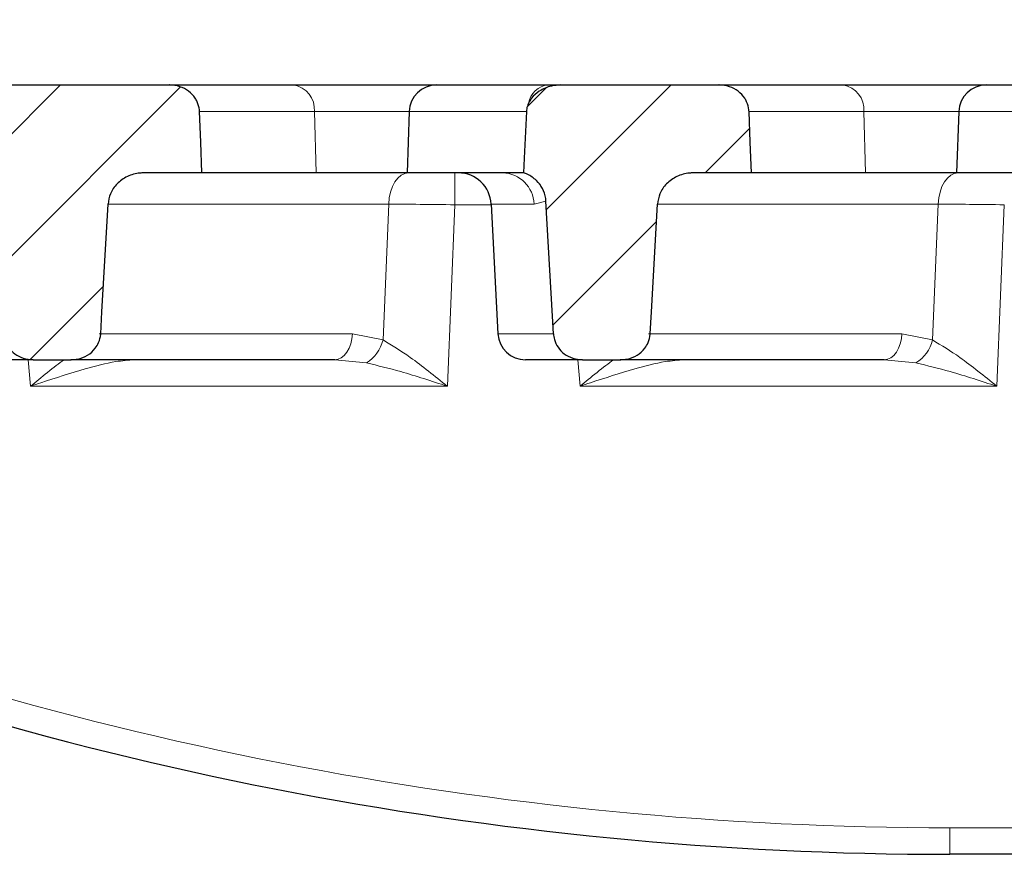
# Model space of a CAD drawing. Units: millimetres. Extents: x 0 to 420, y 0 to 297.
# Drawn here: x 92 to 105, y 89 to 100 of the extents above; entities that cross this region are included whole.
import ezdxf

# ---------------------------------------------------------------- set-up
doc = ezdxf.new("R2010")
doc.units = ezdxf.units.MM
doc.styles.add('SLDTEXTSTYLE0', font='TXT', dxfattribs={"width": 0.605})
doc.dimstyles.new('SLDDIMSTYLE2', dxfattribs={"dimtxt": 3.5, "dimasz": 3.5, "dimexe": 0, "dimexo": 0.0625, "dimgap": 0.875, "dimtad": 1, "dimlfac": 7, "dimrnd": 1e-09, "dimzin": 12, "dimdsep": 46, "dimtxsty": 'SLDTEXTSTYLE0', "dimsah": 1, "dimcen": 0.09, "dimadec": 0, "dimazin": 3, "dimtol": 1, "dimtm": 2, "dimtfac": 1, "dimtdec": 0, "dimtofl": 0, "dimtmove": 0, "dimatfit": 3, "dimfxl": 1, "dimfrac": 2, "dimtolj": 1, "dimarcsym": 0})
doc.dimstyles.new('SLDDIMSTYLE3', dxfattribs={"dimtxt": 3.5, "dimasz": 3.5, "dimexe": 0, "dimexo": 0.0625, "dimgap": 0.875, "dimtad": 1, "dimdec": 0, "dimlfac": 7, "dimrnd": 1e-09, "dimzin": 12, "dimdsep": 46, "dimtxsty": 'SLDTEXTSTYLE0', "dimsah": 1, "dimcen": 0.09, "dimadec": 0, "dimazin": 3, "dimtol": 1, "dimtp": 2, "dimtm": 2, "dimtfac": 1, "dimtdec": 0, "dimtofl": 0, "dimtmove": 0, "dimatfit": 3, "dimfxl": 1, "dimfrac": 2, "dimtolj": 1, "dimarcsym": 0})
pattern_1 = [(45, (0, 0), (-0.79375, 0.79375), [])]

# ---------------------------------------------------------------- blocks, each defined once
blk = doc.blocks.new('_D_5')
at = {"color": 7, "linetype": 'Continuous', "lineweight": 18}
for p, q in [((79.888, 99.275), (79.888, 110.205)), ((154.03, 99.275), (154.03, 110.205)), ((79.888, 109.205), (154.03, 109.205))]:
    blk.add_line(p, q, dxfattribs=at)
for points in [[(79.888, 109.205), (83.388, 108.667), (83.388, 109.744)], [(154.03, 109.205), (150.53, 109.744), (150.53, 108.667)]]:
    blk.add_solid(points, dxfattribs=at)
at = {"color": 7, "linetype": 'Continuous', "lineweight": 18, "attachment_point": 1, "style": 'SLDTEXTSTYLE0'}
for s, insert, char_height in [('0', (120.489, 115.825), 2.45), ('520', (111.894, 113.717), 3.5), ('2', (120.489, 112.667), 2.45), ('-', (119.57, 112.667), 2.45)]:
    blk.add_mtext(s, dxfattribs=dict(at, insert=insert, char_height=char_height))
blk = doc.blocks.new('_D_6')
at = {"color": 7, "linetype": 'Continuous', "lineweight": 18}
for p, q in [((78.093, 99.141), (78.093, 120.205)), ((155.825, 99.141), (155.825, 120.205)), ((78.093, 119.205), (155.825, 119.205))]:
    blk.add_line(p, q, dxfattribs=at)
for points in [[(78.093, 119.205), (81.593, 118.667), (81.593, 119.744)], [(155.825, 119.205), (152.325, 119.744), (152.325, 118.667)]]:
    blk.add_solid(points, dxfattribs=at)
at = {"color": 7, "linetype": 'Continuous', "lineweight": 18, "attachment_point": 1, "style": 'SLDTEXTSTYLE0'}
for s, insert, char_height in [('544', (111.43, 123.717), 3.5), ('±2', (119.106, 122.667), 2.45)]:
    blk.add_mtext(s, dxfattribs=dict(at, insert=insert, char_height=char_height))

msp = doc.modelspace()

# ---------------------------------------------------------------- hatches: boundary and pattern name
at = {"linetype": 'Continuous', "lineweight": 18}
h = msp.add_hatch(dxfattribs=at)
h.set_pattern_fill('DIN 201 Grauguss', scale=0.25, style=0, pattern_type=2)
h.set_pattern_definition(pattern_1)
edge = h.paths.add_edge_path(flags=0)
edge.add_spline(control_points=[(94.6635, 98.032), (94.6584, 98.1652), (94.6533, 98.2984), (94.6482, 98.4315), (94.6431, 98.5644), (94.638, 98.6973), (94.6329, 98.8302)], knot_values=[0.0319538, 0.0319538, 0.0319538, 0.0319538, 0.0347524, 0.0347524, 0.0347524, 0.0375452, 0.0375452, 0.0375452, 0.0375452], weights=[1, 1, 1, 1, 1, 1, 1], degree=3, periodic=0)
edge.add_spline(control_points=[(94.6329, 98.8302), (94.6326, 98.8373), (94.6321, 98.8444), (94.6314, 98.8514), (94.6276, 98.8878), (94.6175, 98.9239), (94.6021, 98.9571), (94.5949, 98.9726), (94.5865, 98.9876), (94.5771, 99.0019), (94.5538, 99.0371), (94.5238, 99.0685), (94.49, 99.0938), (94.4563, 99.119), (94.4181, 99.139), (94.3782, 99.1525), (94.3357, 99.167), (94.2902, 99.1746), (94.2453, 99.1749), (94.2443, 99.1749), (94.2433, 99.1749), (94.2424, 99.1749)], knot_values=[0.0150691, 0.0150691, 0.0150691, 0.0150691, 0.0152161, 0.0152161, 0.0152161, 0.0159812, 0.0159812, 0.0159812, 0.0163353, 0.0163353, 0.0163353, 0.0172215, 0.0172215, 0.0172215, 0.018104, 0.018104, 0.018104, 0.0190466, 0.0190466, 0.0190466, 0.0190671, 0.0190671, 0.0190671, 0.0190671], weights=[1, 1, 1, 1, 1, 1, 1, 1, 1, 1, 1, 1, 1, 1, 1, 1, 1, 1, 1, 1, 1, 1], degree=3, periodic=0)
edge.add_line((94.2424, 99.1749), (92.1847, 99.1749))
edge.add_spline(control_points=[(92.1847, 99.1749), (92.1447, 99.1749), (92.1045, 99.1701), (92.0655, 99.1609), (92.0094, 99.1477), (91.9546, 99.1248), (91.9064, 99.0933), (91.8689, 99.0688), (91.8344, 99.0384), (91.8067, 99.0032), (91.7906, 98.9828), (91.7765, 98.9604), (91.7656, 98.9368)], knot_values=[0.0022315, 0.0022315, 0.0022315, 0.0022315, 0.00307, 0.00307, 0.00307, 0.0042825, 0.0042825, 0.0042825, 0.0052211, 0.0052211, 0.0052211, 0.0057656, 0.0057656, 0.0057656, 0.0057656], weights=[1, 1, 1, 1, 1, 1, 1, 1, 1, 1, 1, 1, 1], degree=3, periodic=0)
edge.add_spline(control_points=[(91.7656, 98.9368), (91.7548, 98.9135), (91.747, 98.8887), (91.7427, 98.8635), (91.7408, 98.8525), (91.7397, 98.8414), (91.7391, 98.8302)], knot_values=[0.0010678, 0.0010678, 0.0010678, 0.0010678, 0.0016064, 0.0016064, 0.0016064, 0.0018393, 0.0018393, 0.0018393, 0.0018393], weights=[1, 1, 1, 1, 1, 1, 1], degree=3, periodic=0)
edge.add_spline(control_points=[(91.7391, 98.8302), (91.7299, 98.6283), (91.7207, 98.4264), (91.7115, 98.2245), (91.7086, 98.1604), (91.7057, 98.0962), (91.7027, 98.032)], knot_values=[0.020112, 0.020112, 0.020112, 0.020112, 0.0243562, 0.0243562, 0.0243562, 0.0257051, 0.0257051, 0.0257051, 0.0257051], weights=[1, 1, 1, 1, 1, 1, 1], degree=3, periodic=0)
edge.add_spline(control_points=[(91.7027, 98.032), (91.719, 98.0269), (91.735, 98.0208), (91.7506, 98.0138), (91.7944, 97.9942), (91.8355, 97.9669), (91.8702, 97.9338)], knot_values=[0, 0, 0, 0, 0.0003583, 0.0003583, 0.0003583, 0.0013784, 0.0013784, 0.0013784, 0.0013784], weights=[1, 1, 1, 1, 1, 1, 1], degree=3, periodic=0)
edge.add_spline(control_points=[(91.8702, 97.9338), (91.9016, 97.9038), (91.9284, 97.8682), (91.9486, 97.8297), (91.9695, 97.7899), (91.9837, 97.7459), (91.9902, 97.7013)], knot_values=[0, 0, 0, 0, 0.0009122, 0.0009122, 0.0009122, 0.0018578, 0.0018578, 0.0018578, 0.0018578], weights=[1, 1, 1, 1, 1, 1, 1], degree=3, periodic=0)
edge.add_spline(control_points=[(91.9902, 97.7013), (91.992, 97.6891), (91.9933, 97.6768), (91.9939, 97.6645)], knot_values=[0, 0, 0, 0, 0.0002595, 0.0002595, 0.0002595, 0.0002595], weights=[1, 1, 1, 1], degree=3, periodic=0)
edge.add_spline(control_points=[(91.9939, 97.6645), (92.0216, 97.1668), (92.0493, 96.6691), (92.0769, 96.1715), (92.0812, 96.0949), (92.0855, 96.0184), (92.0897, 95.9419)], knot_values=[0.0280564, 0.0280564, 0.0280564, 0.0280564, 0.0385236, 0.0385236, 0.0385236, 0.0401329, 0.0401329, 0.0401329, 0.0401329], weights=[1, 1, 1, 1, 1, 1, 1], degree=3, periodic=0)
edge.add_spline(control_points=[(92.0897, 95.9419), (92.0911, 95.9167), (92.0954, 95.8914), (92.1024, 95.8671), (92.1129, 95.8308), (92.1296, 95.7959), (92.1512, 95.7649), (92.1734, 95.733), (92.2012, 95.7045), (92.2322, 95.6812), (92.2649, 95.6567), (92.3021, 95.6374), (92.3408, 95.6244), (92.3818, 95.6106), (92.4255, 95.6035), (92.4688, 95.6035), (92.4688, 95.6035), (92.4689, 95.6035), (92.469, 95.6035)], knot_values=[0.0097177, 0.0097177, 0.0097177, 0.0097177, 0.0102477, 0.0102477, 0.0102477, 0.0110402, 0.0110402, 0.0110402, 0.0118547, 0.0118547, 0.0118547, 0.0127121, 0.0127121, 0.0127121, 0.0136196, 0.0136196, 0.0136196, 0.0136211, 0.0136211, 0.0136211, 0.0136211], weights=[1, 1, 1, 1, 1, 1, 1, 1, 1, 1, 1, 1, 1, 1, 1, 1, 1, 1, 1], degree=3, periodic=0)
edge.add_line((92.469, 95.6035), (92.9658, 95.6035))
edge.add_spline(control_points=[(92.9658, 95.6035), (92.9939, 95.6035), (93.0222, 95.6064), (93.0498, 95.6122), (93.0946, 95.6216), (93.1385, 95.6389), (93.1775, 95.663), (93.2156, 95.6865), (93.2501, 95.7171), (93.2774, 95.7526), (93.2948, 95.7751), (93.3095, 95.7999), (93.321, 95.826), (93.336, 95.8603), (93.3454, 95.8977), (93.3483, 95.935), (93.3485, 95.9373), (93.3486, 95.9396), (93.3488, 95.9419)], knot_values=[0.013115, 0.013115, 0.013115, 0.013115, 0.0137054, 0.0137054, 0.0137054, 0.0146696, 0.0146696, 0.0146696, 0.0156112, 0.0156112, 0.0156112, 0.0162047, 0.0162047, 0.0162047, 0.0169916, 0.0169916, 0.0169916, 0.0170393, 0.0170393, 0.0170393, 0.0170393], weights=[1, 1, 1, 1, 1, 1, 1, 1, 1, 1, 1, 1, 1, 1, 1, 1, 1, 1, 1], degree=3, periodic=0)
edge.add_spline(control_points=[(93.3488, 95.9419), (93.3541, 96.036), (93.3594, 96.13), (93.3647, 96.224), (93.3911, 96.6913), (93.4174, 97.1586), (93.4438, 97.6259)], knot_values=[0.0669701, 0.0669701, 0.0669701, 0.0669701, 0.0689482, 0.0689482, 0.0689482, 0.0787767, 0.0787767, 0.0787767, 0.0787767], weights=[1, 1, 1, 1, 1, 1, 1], degree=3, periodic=0)
edge.add_spline(control_points=[(93.4438, 97.6259), (93.4464, 97.6718), (93.4573, 97.7179), (93.4752, 97.7602), (93.4953, 97.8077), (93.525, 97.8519), (93.5608, 97.889), (93.5991, 97.9287), (93.6456, 97.9616), (93.6955, 97.9851), (93.7465, 98.0092), (93.8025, 98.0244), (93.8586, 98.0297), (93.8746, 98.0313), (93.8906, 98.032), (93.9066, 98.032)], knot_values=[0.0110789, 0.0110789, 0.0110789, 0.0110789, 0.0120578, 0.0120578, 0.0120578, 0.0131565, 0.0131565, 0.0131565, 0.0143327, 0.0143327, 0.0143327, 0.0155341, 0.0155341, 0.0155341, 0.0158728, 0.0158728, 0.0158728, 0.0158728], weights=[1, 1, 1, 1, 1, 1, 1, 1, 1, 1, 1, 1, 1, 1, 1, 1], degree=3, periodic=0)
edge.add_line((93.9066, 98.032), (94.6635, 98.032))
h = msp.add_hatch(dxfattribs=at)
h.set_pattern_fill('DIN 201 Grauguss', scale=0.25, style=0, pattern_type=2)
h.set_pattern_definition(pattern_1)
edge = h.paths.add_edge_path(flags=0)
edge.add_spline(control_points=[(101.8064, 98.032), (101.8013, 98.1652), (101.7962, 98.2984), (101.7911, 98.4315), (101.786, 98.5644), (101.7809, 98.6973), (101.7758, 98.8302)], knot_values=[0.0319538, 0.0319538, 0.0319538, 0.0319538, 0.0347524, 0.0347524, 0.0347524, 0.0375452, 0.0375452, 0.0375452, 0.0375452], weights=[1, 1, 1, 1, 1, 1, 1], degree=3, periodic=0)
edge.add_spline(control_points=[(101.7758, 98.8302), (101.7755, 98.8373), (101.775, 98.8444), (101.7743, 98.8514), (101.7705, 98.8878), (101.7604, 98.9239), (101.7449, 98.9571), (101.7377, 98.9726), (101.7293, 98.9876), (101.7199, 99.0019), (101.6967, 99.0371), (101.6666, 99.0685), (101.6329, 99.0938), (101.5992, 99.119), (101.5609, 99.139), (101.5211, 99.1525), (101.4785, 99.167), (101.4331, 99.1746), (101.3882, 99.1749), (101.3872, 99.1749), (101.3862, 99.1749), (101.3852, 99.1749)], knot_values=[0.0150691, 0.0150691, 0.0150691, 0.0150691, 0.0152161, 0.0152161, 0.0152161, 0.0159812, 0.0159812, 0.0159812, 0.0163353, 0.0163353, 0.0163353, 0.0172215, 0.0172215, 0.0172215, 0.018104, 0.018104, 0.018104, 0.0190466, 0.0190466, 0.0190466, 0.0190671, 0.0190671, 0.0190671, 0.0190671], weights=[1, 1, 1, 1, 1, 1, 1, 1, 1, 1, 1, 1, 1, 1, 1, 1, 1, 1, 1, 1, 1, 1], degree=3, periodic=0)
edge.add_line((101.3852, 99.1749), (99.3276, 99.1749))
edge.add_spline(control_points=[(99.3276, 99.1749), (99.2876, 99.1749), (99.2473, 99.1701), (99.2084, 99.1609), (99.1523, 99.1477), (99.0975, 99.1248), (99.0492, 99.0933), (99.0117, 99.0688), (98.9772, 99.0384), (98.9495, 99.0032), (98.9334, 98.9828), (98.9194, 98.9604), (98.9084, 98.9368)], knot_values=[0.0022315, 0.0022315, 0.0022315, 0.0022315, 0.00307, 0.00307, 0.00307, 0.0042825, 0.0042825, 0.0042825, 0.0052211, 0.0052211, 0.0052211, 0.0057656, 0.0057656, 0.0057656, 0.0057656], weights=[1, 1, 1, 1, 1, 1, 1, 1, 1, 1, 1, 1, 1], degree=3, periodic=0)
edge.add_spline(control_points=[(98.9084, 98.9368), (98.8977, 98.9135), (98.8898, 98.8887), (98.8856, 98.8635), (98.8837, 98.8525), (98.8825, 98.8414), (98.882, 98.8302)], knot_values=[0.0010678, 0.0010678, 0.0010678, 0.0010678, 0.0016064, 0.0016064, 0.0016064, 0.0018393, 0.0018393, 0.0018393, 0.0018393], weights=[1, 1, 1, 1, 1, 1, 1], degree=3, periodic=0)
edge.add_spline(control_points=[(98.882, 98.8302), (98.8728, 98.6283), (98.8636, 98.4264), (98.8544, 98.2245), (98.8514, 98.1604), (98.8485, 98.0962), (98.8456, 98.032)], knot_values=[0.020112, 0.020112, 0.020112, 0.020112, 0.0243562, 0.0243562, 0.0243562, 0.0257051, 0.0257051, 0.0257051, 0.0257051], weights=[1, 1, 1, 1, 1, 1, 1], degree=3, periodic=0)
edge.add_spline(control_points=[(98.8456, 98.032), (98.8619, 98.0269), (98.8779, 98.0208), (98.8934, 98.0138), (98.9372, 97.9942), (98.9783, 97.9669), (99.013, 97.9338)], knot_values=[0, 0, 0, 0, 0.0003583, 0.0003583, 0.0003583, 0.0013784, 0.0013784, 0.0013784, 0.0013784], weights=[1, 1, 1, 1, 1, 1, 1], degree=3, periodic=0)
edge.add_spline(control_points=[(99.013, 97.9338), (99.0444, 97.9038), (99.0713, 97.8682), (99.0914, 97.8297), (99.1123, 97.7899), (99.1265, 97.7459), (99.1331, 97.7013)], knot_values=[0, 0, 0, 0, 0.0009122, 0.0009122, 0.0009122, 0.0018578, 0.0018578, 0.0018578, 0.0018578], weights=[1, 1, 1, 1, 1, 1, 1], degree=3, periodic=0)
edge.add_spline(control_points=[(99.1331, 97.7013), (99.1349, 97.6891), (99.1361, 97.6768), (99.1368, 97.6645)], knot_values=[0, 0, 0, 0, 0.0002595, 0.0002595, 0.0002595, 0.0002595], weights=[1, 1, 1, 1], degree=3, periodic=0)
edge.add_spline(control_points=[(99.1368, 97.6645), (99.1645, 97.1668), (99.1921, 96.6691), (99.2198, 96.1715), (99.2241, 96.0949), (99.2283, 96.0184), (99.2326, 95.9419)], knot_values=[0.0280564, 0.0280564, 0.0280564, 0.0280564, 0.0385236, 0.0385236, 0.0385236, 0.0401329, 0.0401329, 0.0401329, 0.0401329], weights=[1, 1, 1, 1, 1, 1, 1], degree=3, periodic=0)
edge.add_spline(control_points=[(99.2326, 95.9419), (99.234, 95.9167), (99.2383, 95.8914), (99.2453, 95.8671), (99.2557, 95.8308), (99.2725, 95.7959), (99.2941, 95.7649), (99.3162, 95.733), (99.344, 95.7045), (99.3751, 95.6812), (99.4078, 95.6567), (99.445, 95.6374), (99.4837, 95.6244), (99.5246, 95.6106), (99.5684, 95.6035), (99.6116, 95.6035), (99.6117, 95.6035), (99.6118, 95.6035), (99.6118, 95.6035)], knot_values=[0.0097177, 0.0097177, 0.0097177, 0.0097177, 0.0102477, 0.0102477, 0.0102477, 0.0110402, 0.0110402, 0.0110402, 0.0118547, 0.0118547, 0.0118547, 0.0127121, 0.0127121, 0.0127121, 0.0136196, 0.0136196, 0.0136196, 0.0136211, 0.0136211, 0.0136211, 0.0136211], weights=[1, 1, 1, 1, 1, 1, 1, 1, 1, 1, 1, 1, 1, 1, 1, 1, 1, 1, 1], degree=3, periodic=0)
edge.add_line((99.6118, 95.6035), (100.1086, 95.6035))
edge.add_spline(control_points=[(100.1086, 95.6035), (100.1368, 95.6035), (100.1651, 95.6064), (100.1926, 95.6122), (100.2375, 95.6216), (100.2814, 95.6389), (100.3204, 95.663), (100.3584, 95.6865), (100.3929, 95.7171), (100.4202, 95.7526), (100.4376, 95.7751), (100.4524, 95.7999), (100.4638, 95.826), (100.4788, 95.8603), (100.4883, 95.8977), (100.4912, 95.935), (100.4913, 95.9373), (100.4915, 95.9396), (100.4916, 95.9419)], knot_values=[0.013115, 0.013115, 0.013115, 0.013115, 0.0137054, 0.0137054, 0.0137054, 0.0146696, 0.0146696, 0.0146696, 0.0156112, 0.0156112, 0.0156112, 0.0162047, 0.0162047, 0.0162047, 0.0169916, 0.0169916, 0.0169916, 0.0170393, 0.0170393, 0.0170393, 0.0170393], weights=[1, 1, 1, 1, 1, 1, 1, 1, 1, 1, 1, 1, 1, 1, 1, 1, 1, 1, 1], degree=3, periodic=0)
edge.add_spline(control_points=[(100.4916, 95.9419), (100.4969, 96.036), (100.5022, 96.13), (100.5076, 96.224), (100.5339, 96.6913), (100.5603, 97.1586), (100.5867, 97.6259)], knot_values=[0.0669701, 0.0669701, 0.0669701, 0.0669701, 0.0689482, 0.0689482, 0.0689482, 0.0787767, 0.0787767, 0.0787767, 0.0787767], weights=[1, 1, 1, 1, 1, 1, 1], degree=3, periodic=0)
edge.add_spline(control_points=[(100.5867, 97.6259), (100.5893, 97.6718), (100.6001, 97.7179), (100.6181, 97.7602), (100.6382, 97.8077), (100.6679, 97.8519), (100.7037, 97.889), (100.7419, 97.9287), (100.7885, 97.9616), (100.8383, 97.9851), (100.8893, 98.0092), (100.9454, 98.0244), (101.0015, 98.0297), (101.0174, 98.0313), (101.0335, 98.032), (101.0495, 98.032)], knot_values=[0.0110789, 0.0110789, 0.0110789, 0.0110789, 0.0120578, 0.0120578, 0.0120578, 0.0131565, 0.0131565, 0.0131565, 0.0143327, 0.0143327, 0.0143327, 0.0155341, 0.0155341, 0.0155341, 0.0158728, 0.0158728, 0.0158728, 0.0158728], weights=[1, 1, 1, 1, 1, 1, 1, 1, 1, 1, 1, 1, 1, 1, 1, 1], degree=3, periodic=0)
edge.add_line((101.0495, 98.032), (101.8064, 98.032))

# ---------------------------------------------------------------- linework, layer by layer
at = {"color": 7, "linetype": 'Continuous', "lineweight": 25}
for p, q in [((92.1847, 99.1749), (94.2424, 99.1749)), ((94.2424, 99.1749), (95.8537, 99.1749)), ((95.8537, 99.1749), (97.7152, 99.1749)), ((97.7152, 99.1749), (99.1653, 99.1749)), ((99.1653, 99.1749), (99.3276, 99.1749)), ((99.3276, 99.1749), (101.3852, 99.1749)), ((101.3852, 99.1749), (102.9965, 99.1749)), ((102.9965, 99.1749), (104.8581, 99.1749)), ((104.8581, 99.1749), (106.3082, 99.1749)), ((97.3583, 98.8302), (97.3304, 98.032)), ((104.5012, 98.8302), (104.4733, 98.032)), ((94.6635, 98.032), (93.9066, 98.032)), ((96.1472, 98.032), (94.6635, 98.032)), ((97.3304, 98.032), (96.1472, 98.032)), ((98.5726, 98.032), (97.3304, 98.032)), ((98.8456, 98.032), (98.5726, 98.032)), ((101.8064, 98.032), (101.0495, 98.032)), ((103.2901, 98.032), (101.8064, 98.032)), ((104.4733, 98.032), (103.2901, 98.032)), ((105.7155, 98.032), (104.4733, 98.032)), ((99.1368, 97.6645), (99.1331, 97.7013)), ((98.4244, 97.6259), (98.5127, 95.9419)), ((92.469, 95.6035), (91.7265, 95.6035)), ((92.469, 95.6035), (92.9658, 95.6035)), ((96.3918, 95.6035), (92.9582, 95.6035)), ((99.6118, 95.6035), (98.8693, 95.6035)), ((99.6118, 95.6035), (100.1086, 95.6035)), ((103.5347, 95.6035), (100.101, 95.6035)), ((108.2349, 89.1749), (104.3876, 89.1749))]:
    msp.add_line(p, q, dxfattribs=at)
at = {"color": 8, "linetype": 'Continuous', "lineweight": 18}
for p, q in [((96.126, 98.8302), (94.6306, 98.8302)), ((96.126, 98.8302), (96.1472, 98.032)), ((97.3583, 98.8302), (96.126, 98.8302)), ((98.882, 98.8302), (97.3583, 98.8302)), ((103.2688, 98.8302), (101.7735, 98.8302)), ((103.2688, 98.8302), (103.2901, 98.032)), ((104.5012, 98.8302), (103.2688, 98.8302)), ((106.0249, 98.8302), (104.5012, 98.8302)), ((97.9515, 97.6184), (97.9515, 98.032)), ((99.1368, 97.6645), (98.9816, 97.6259)), ((97.0928, 97.6259), (93.4376, 97.6259)), ((97.0186, 95.8603), (97.0928, 97.6259)), ((97.9515, 97.6184), (97.8554, 95.2588)), ((98.4248, 97.6184), (97.9515, 97.6184)), ((98.9816, 97.6259), (98.4244, 97.6259)), ((104.2357, 97.6259), (100.5804, 97.6259)), ((104.1614, 95.8603), (104.2357, 97.6259)), ((105.0943, 97.6184), (104.9982, 95.2588)), ((93.3276, 95.9419), (96.6196, 95.9419)), ((96.6196, 95.9419), (97.0186, 95.8603)), ((98.5127, 95.9419), (99.2326, 95.9419)), ((100.4704, 95.9419), (103.7625, 95.9419)), ((103.7625, 95.9419), (104.1614, 95.8603)), ((92.4363, 95.2588), (92.4063, 95.6035)), ((96.8035, 95.5626), (96.3918, 95.6035)), ((99.5792, 95.2588), (99.5491, 95.6035)), ((103.9463, 95.5626), (103.5347, 95.6035)), ((97.8554, 95.2588), (92.4363, 95.2588)), ((104.9982, 95.2588), (99.5792, 95.2588)), ((104.3876, 89.5196), (108.2349, 89.5196)), ((104.3876, 89.1749), (104.3876, 89.5196))]:
    msp.add_line(p, q, dxfattribs=at)
at = {"color": 7, "linetype": 'Continuous', "lineweight": 25, "flags": 128}
for points in [[(94.6635, 98.032), (94.6482, 98.4315), (94.6329, 98.8302)], [(98.882, 98.8302), (98.8544, 98.2245), (98.8456, 98.032)], [(101.8064, 98.032), (101.7911, 98.4315), (101.7758, 98.8302)], [(99.2326, 95.9419), (99.2198, 96.1715), (99.1368, 97.6645)], [(93.3488, 95.9419), (93.3647, 96.224), (93.4438, 97.6259)], [(100.4916, 95.9419), (100.5076, 96.224), (100.5867, 97.6259)]]:
    msp.add_lwpolyline(points, dxfattribs=at)
at = {"color": 8, "linetype": 'Continuous', "lineweight": 18, "flags": 128}
for points in [[(97.0928, 97.6259), (97.1, 97.7062), (97.1161, 97.7829), (97.1407, 97.8531), (97.1728, 97.9143), (97.2113, 97.9644), (97.2547, 98.0015), (97.3016, 98.0243), (97.3502, 98.032)], [(104.2357, 97.6259), (104.2429, 97.7062), (104.259, 97.7829), (104.2836, 97.8531), (104.3157, 97.9143), (104.3541, 97.9644), (104.3976, 98.0015), (104.4444, 98.0243), (104.4931, 98.032)], [(96.3918, 95.6035), (96.4348, 95.6099), (96.4763, 95.6289), (96.5148, 95.6598), (96.5488, 95.7015), (96.5772, 95.7526), (96.599, 95.8111), (96.6133, 95.875), (96.6196, 95.9419)], [(103.5347, 95.6035), (103.5777, 95.6099), (103.6192, 95.6289), (103.6576, 95.6598), (103.6917, 95.7015), (103.7201, 95.7526), (103.7418, 95.8111), (103.7561, 95.875), (103.7625, 95.9419)]]:
    msp.add_lwpolyline(points, dxfattribs=at)
at = {"color": 8, "linetype": 'Continuous', "lineweight": 18}
for centre, radius, start, end in [((95.807, 98.8582), 0.3201, 354.99232, 81.6234), ((99.1932, 98.8872), 0.2891, 95.53727, 170.12437), ((102.9499, 98.8582), 0.3201, 354.99232, 81.6234), ((98.5636, 97.6139), 0.4182, 1.6382, 88.75804), ((98.6832, 97.6162), 0.4578, 10.71554, 43.91986), ((96.5389, 95.9804), 0.4945, 302.35229, 345.94139), ((103.6817, 95.9804), 0.4945, 302.35229, 345.94139), ((104.3876, 134.8767), 45.3571, 247.85257, 270)]:
    msp.add_arc(centre, radius, start, end, dxfattribs=at)
at = {"color": 7, "linetype": 'Continuous', "lineweight": 25}
for centre, radius, start, end in [((97.7152, 98.8177), 0.3571, 90, 178), ((104.8581, 98.8177), 0.3571, 90, 178), ((97.9965, 97.6035), 0.4286, 3, 90), ((98.8693, 95.9606), 0.3571, 183, 270), ((104.3876, 134.8892), 45.7143, 247.85257, 270)]:
    msp.add_arc(centre, radius, start, end, dxfattribs=at)
for points, knots in [([(94.6329, 98.8302), (94.6325, 98.8373), (94.6299, 98.8808), (94.6127, 98.9407), (94.5659, 99.0245), (94.4942, 99.0994), (94.3778, 99.1599), (94.2893, 99.1748), (94.2433, 99.1749), (94.2424, 99.1749)], [0, 0, 0, 0, 0.0371148, 0.228522, 0.3180956, 0.5391041, 0.7595446, 0.994814, 1, 1, 1, 1]), ([(99.3276, 99.1749), (99.2875, 99.1721), (99.1896, 99.1653), (99.0562, 99.1067), (98.9559, 99.0217), (98.9212, 98.9596), (98.9084, 98.9368)], [0, 0, 0, 0, 0.2374388, 0.579601, 0.8453754, 1, 1, 1, 1]), ([(101.7758, 98.8302), (101.7753, 98.8373), (101.7728, 98.8808), (101.7556, 98.9407), (101.7087, 99.0245), (101.637, 99.0994), (101.5207, 99.1599), (101.4321, 99.1748), (101.3862, 99.1749), (101.3852, 99.1749)], [0, 0, 0, 0, 0.0371148, 0.228522, 0.3180956, 0.5391041, 0.7595446, 0.994814, 1, 1, 1, 1]), ([(98.9084, 98.9368), (98.8991, 98.9127), (98.8857, 98.8781), (98.8829, 98.8414), (98.882, 98.8302)], [0, 0, 0, 0, 0.69627142, 1, 1, 1, 1]), ([(93.9066, 98.032), (93.8906, 98.0316), (93.8182, 98.0294), (93.6921, 97.9944), (93.557, 97.8986), (93.4668, 97.769), (93.4512, 97.6717), (93.4438, 97.6259)], [0, 0, 0, 0, 0.0711734, 0.3216494, 0.5666738, 0.7956695, 1, 1, 1, 1]), ([(99.013, 97.9338), (98.975, 97.964), (98.9234, 98.005), (98.8618, 98.0264), (98.8456, 98.032)], [0, 0, 0, 0, 0.7375922, 1, 1, 1, 1]), ([(99.1331, 97.7013), (99.1226, 97.7459), (99.1019, 97.8334), (99.0423, 97.9007), (99.013, 97.9338)], [0, 0, 0, 0, 0.5087386, 1, 1, 1, 1]), ([(101.0495, 98.032), (101.0335, 98.0316), (100.9611, 98.0294), (100.835, 97.9944), (100.6999, 97.8986), (100.6096, 97.769), (100.594, 97.6717), (100.5867, 97.6259)], [0, 0, 0, 0, 0.0711734, 0.3216494, 0.5666738, 0.7956695, 1, 1, 1, 1]), ([(92.0897, 95.9419), (92.0928, 95.9167), (92.1006, 95.8539), (92.147, 95.7604), (92.23, 95.6748), (92.3409, 95.6172), (92.4256, 95.6035), (92.4689, 95.6035), (92.469, 95.6035)], [0, 0, 0, 0, 0.135911, 0.3389521, 0.5476709, 0.7673158, 0.9996059, 1, 1, 1, 1]), ([(92.9658, 95.6035), (92.994, 95.6052), (93.068, 95.6097), (93.1808, 95.6558), (93.2717, 95.7364), (93.3288, 95.8323), (93.3461, 95.8999), (93.3486, 95.9396), (93.3488, 95.9419)], [0, 0, 0, 0, 0.150579, 0.3957206, 0.6349909, 0.7872332, 0.987691, 1, 1, 1, 1]), ([(99.2326, 95.9419), (99.2357, 95.9167), (99.2434, 95.8539), (99.2899, 95.7604), (99.3728, 95.6748), (99.4837, 95.6172), (99.5685, 95.6035), (99.6118, 95.6035), (99.6118, 95.6035)], [0, 0, 0, 0, 0.135911, 0.3389521, 0.5476709, 0.7673158, 0.9996059, 1, 1, 1, 1]), ([(100.1086, 95.6035), (100.1368, 95.6052), (100.2109, 95.6097), (100.3236, 95.6558), (100.4146, 95.7364), (100.4717, 95.8323), (100.489, 95.8999), (100.4915, 95.9396), (100.4916, 95.9419)], [0, 0, 0, 0, 0.150579, 0.3957206, 0.6349909, 0.7872332, 0.987691, 1, 1, 1, 1])]:
    msp.add_open_spline(points, degree=3, knots=knots, dxfattribs=at)
at = {"color": 8, "linetype": 'Continuous', "lineweight": 18}
for points, knots in [([(97.9515, 97.6184), (97.7968, 97.6202), (97.4872, 97.6237), (97.2243, 97.6251), (97.0928, 97.6259)], [0, 0, 0, 0, 0.4997265, 1, 1, 1, 1]), ([(105.0943, 97.6184), (104.9396, 97.6202), (104.6301, 97.6237), (104.3672, 97.6251), (104.2357, 97.6259)], [0, 0, 0, 0, 0.4997265, 1, 1, 1, 1]), ([(97.0186, 95.8603), (97.1358, 95.7896), (97.3296, 95.6729), (97.6112, 95.4541), (97.7726, 95.3254), (97.8546, 95.2594), (97.8554, 95.2588)], [0, 0, 0, 0, 0.4298307, 0.7103183, 0.9973729, 1, 1, 1, 1]), ([(104.1614, 95.8603), (104.2787, 95.7896), (104.4725, 95.6729), (104.754, 95.4541), (104.9155, 95.3254), (104.9975, 95.2594), (104.9982, 95.2588)], [0, 0, 0, 0, 0.4298307, 0.7103183, 0.9973729, 1, 1, 1, 1]), ([(92.4363, 95.2588), (92.4371, 95.2594), (92.4725, 95.2885), (92.5844, 95.3797), (92.7298, 95.499), (92.8389, 95.5788), (92.8725, 95.6035)], [0, 0, 0, 0, 0.0050723, 0.242987, 0.7664437, 1, 1, 1, 1]), ([(93.7887, 95.6035), (93.708, 95.5974), (93.5026, 95.582), (93.0919, 95.4715), (92.7198, 95.3532), (92.4823, 95.2741), (92.4374, 95.2591), (92.4363, 95.2588)], [0, 0, 0, 0, 0.1906912, 0.4856623, 0.9027722, 0.9977918, 1, 1, 1, 1]), ([(97.8554, 95.2588), (97.8544, 95.2591), (97.6518, 95.3248), (97.2957, 95.4428), (96.9512, 95.5267), (96.8035, 95.5626)], [0, 0, 0, 0, 0.0028841, 0.5725069, 1, 1, 1, 1]), ([(99.5792, 95.2588), (99.5799, 95.2594), (99.6154, 95.2885), (99.7272, 95.3797), (99.8727, 95.499), (99.9818, 95.5788), (100.0154, 95.6035)], [0, 0, 0, 0, 0.0050723, 0.242987, 0.7664437, 1, 1, 1, 1]), ([(100.9315, 95.6035), (100.8509, 95.5974), (100.6454, 95.582), (100.2347, 95.4715), (99.8627, 95.3532), (99.6251, 95.2741), (99.5802, 95.2591), (99.5792, 95.2588)], [0, 0, 0, 0, 0.1906912, 0.4856623, 0.9027722, 0.9977918, 1, 1, 1, 1]), ([(104.9982, 95.2588), (104.9972, 95.2591), (104.7946, 95.3248), (104.4386, 95.4428), (104.094, 95.5267), (103.9463, 95.5626)], [0, 0, 0, 0, 0.0028841, 0.5725069, 1, 1, 1, 1])]:
    msp.add_open_spline(points, degree=3, knots=knots, dxfattribs=at)

# ---------------------------------------------------------------- dimensions: what is measured, and where the dimension line sits
at = {"color": 7, "linetype": 'Continuous', "lineweight": 18}
for base, p1, p2, dimstyle, picture, middle in [((155.8245, 119.2053), (78.0935, 99.0409), (155.8245, 99.0409), 'SLDDIMSTYLE3', '_D_6', (116.959, 119.2053)), ((154.0304, 109.2053), (79.8876, 99.1749), (154.0304, 99.1749), 'SLDDIMSTYLE2', '_D_5', (116.959, 109.2053))]:
    dim = msp.add_linear_dim(base=base, p1=p1, p2=p2, dimstyle=dimstyle, dxfattribs=at)
    dim.commit()
    dim.dimension.update_dxf_attribs({"geometry": picture, "text_midpoint": middle, "dimtype": 160})

doc.saveas('drawing.dxf')
